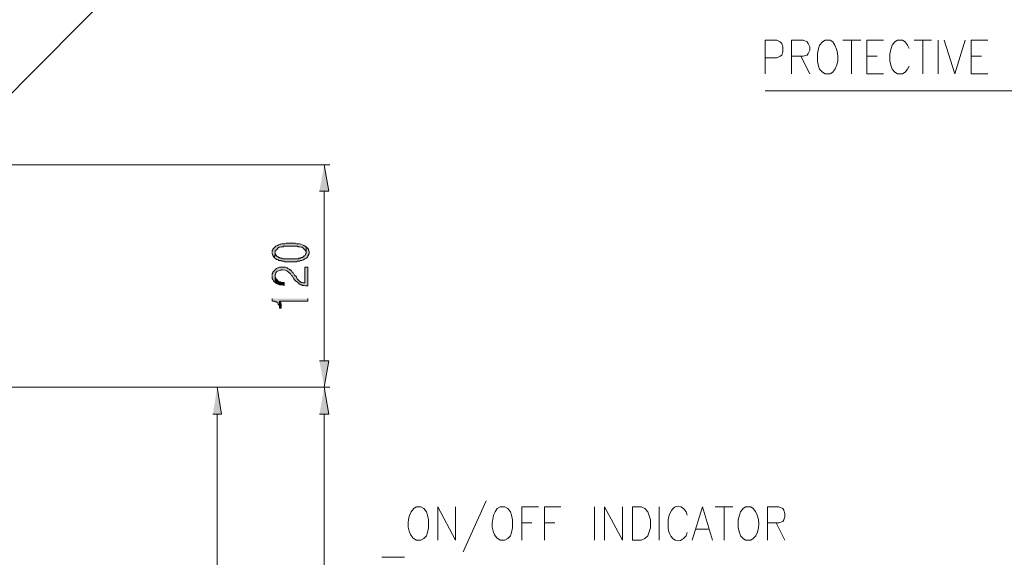
# Model space of a CAD drawing. Units: inches. Extents: x 9 to 285, y -174 to -7.
# Drawn here: x 104 to 160, y -96 to -65 of the extents above; entities that cross this region are included whole.
import ezdxf

# ---------------------------------------------------------------- set-up
doc = ezdxf.new("R2010")
doc.units = ezdxf.units.IN
doc.header["$MEASUREMENT"] = 0
doc.layers.add('_U+5716_U+5C64 1', color=7, linetype='Continuous')

# ---------------------------------------------------------------- blocks, each defined once
blk = doc.blocks.new('block 4')
at = {"layer": '_U+5716_U+5C64 1', "color": 7, "lineweight": 13}
for points in [[(100.485, -72.282), (126.526, -46.04)], [(99.951, -73.225), (121.866, -73.225)], [(121.552, -74.735), (121.552, -84.45)], [(99.951, -85.959), (121.866, -85.959)], [(100.265, -85.959), (115.735, -85.959)], [(100.58, -85.959), (121.866, -85.959)], [(115.421, -87.5), (115.421, -128.438)], [(121.552, -87.5), (121.552, -137.368)], [(130.827, -92.468), (129.507, -95.392)], [(128.06, -94.732), (128.06, -92.814), (129.067, -94.732), (129.067, -92.814)], [(132.871, -94.732), (132.871, -92.814), (133.814, -92.814)], [(134.16, -94.732), (134.16, -92.814), (135.104, -92.814)], [(137.022, -92.814), (137.022, -94.732)], [(137.588, -94.732), (137.588, -92.814), (138.625, -94.732), (138.625, -92.814)], [(139.191, -94.732), (139.191, -92.814), (139.694, -92.814), (139.914, -92.908), (140.072, -93.097), (140.229, -93.569), (140.229, -94.009), (140.072, -94.48), (139.914, -94.638), (139.694, -94.732), (139.191, -94.732)], [(140.732, -92.814), (140.732, -94.732)], [(142.618, -94.732), (143.216, -92.814), (143.782, -94.732)], [(143.939, -92.814), (144.945, -92.814)], [(144.442, -92.814), (144.442, -94.732)], [(146.926, -94.732), (146.926, -92.814), (147.586, -92.814), (147.806, -92.908), (147.869, -93.003), (147.932, -93.191), (147.932, -93.38), (147.869, -93.569), (147.806, -93.663), (147.586, -93.726), (146.926, -93.726)], [(132.871, -93.726), (133.437, -93.726)], [(134.16, -93.726), (134.758, -93.726)], [(142.838, -94.103), (143.562, -94.103)], [(147.429, -93.726), (147.932, -94.732)], [(124.853, -95.707), (126.142, -95.707)]]:
    blk.add_lwpolyline(points, dxfattribs=at)
for points, knots in [([(126.803, -92.814), (126.803, -92.814), (126.677, -92.908), (126.677, -92.908), (126.677, -92.908), (126.52, -93.097), (126.52, -93.097), (126.266, -93.618), (126.26, -94.398), (126.803, -94.732), (126.803, -94.732), (127.086, -94.732), (127.086, -94.732), (127.086, -94.732), (127.243, -94.638), (127.243, -94.638), (127.243, -94.638), (127.4, -94.48), (127.4, -94.48), (127.4, -94.48), (127.463, -94.292), (127.463, -94.292), (127.463, -94.292), (127.526, -94.009), (127.526, -94.009), (127.526, -94.009), (127.526, -93.569), (127.526, -93.569), (127.526, -93.569), (127.463, -93.286), (127.463, -93.286), (127.463, -93.286), (127.4, -93.097), (127.4, -93.097), (127.4, -93.097), (127.243, -92.908), (127.243, -92.908), (127.243, -92.908), (127.086, -92.814), (127.086, -92.814), (127.086, -92.814), (126.803, -92.814), (126.803, -92.814)], [0, 0, 0, 0, 1, 1, 1, 2, 2, 2, 3, 3, 3, 4, 4, 4, 5, 5, 5, 6, 6, 6, 7, 7, 7, 8, 8, 8, 9, 9, 9, 10, 10, 10, 11, 11, 11, 12, 12, 12, 13, 13, 13, 14, 14, 14, 14]), ([(131.613, -92.814), (131.613, -92.814), (131.456, -92.908), (131.456, -92.908), (131.456, -92.908), (131.331, -93.097), (131.331, -93.097), (131.083, -93.604), (131.065, -94.423), (131.613, -94.732), (131.613, -94.732), (131.896, -94.732), (131.896, -94.732), (131.896, -94.732), (132.054, -94.638), (132.054, -94.638), (132.054, -94.638), (132.211, -94.48), (132.211, -94.48), (132.211, -94.48), (132.274, -94.292), (132.274, -94.292), (132.274, -94.292), (132.337, -94.009), (132.337, -94.009), (132.337, -94.009), (132.337, -93.569), (132.337, -93.569), (132.337, -93.569), (132.274, -93.286), (132.274, -93.286), (132.274, -93.286), (132.211, -93.097), (132.211, -93.097), (132.211, -93.097), (132.054, -92.908), (132.054, -92.908), (132.054, -92.908), (131.896, -92.814), (131.896, -92.814), (131.896, -92.814), (131.613, -92.814), (131.613, -92.814)], [0, 0, 0, 0, 1, 1, 1, 2, 2, 2, 3, 3, 3, 4, 4, 4, 5, 5, 5, 6, 6, 6, 7, 7, 7, 8, 8, 8, 9, 9, 9, 10, 10, 10, 11, 11, 11, 12, 12, 12, 13, 13, 13, 14, 14, 14, 14]), ([(142.335, -93.286), (142.335, -93.286), (142.272, -93.097), (142.272, -93.097), (142.272, -93.097), (142.115, -92.908), (142.115, -92.908), (141.708, -92.601), (141.441, -92.918), (141.298, -93.286), (141.298, -93.286), (141.235, -93.569), (141.235, -93.569), (141.235, -93.569), (141.235, -94.009), (141.235, -94.009), (141.261, -94.435), (141.643, -95.014), (142.115, -94.638), (142.115, -94.638), (142.272, -94.48), (142.272, -94.48), (142.272, -94.48), (142.335, -94.292), (142.335, -94.292)], [0, 0, 0, 0, 1, 1, 1, 2, 2, 2, 3, 3, 3, 4, 4, 4, 5, 5, 5, 6, 6, 6, 7, 7, 7, 8, 8, 8, 8]), ([(145.668, -92.814), (145.668, -92.814), (145.542, -92.908), (145.542, -92.908), (145.542, -92.908), (145.385, -93.097), (145.385, -93.097), (145.385, -93.097), (145.322, -93.286), (145.322, -93.286), (145.322, -93.286), (145.259, -93.569), (145.259, -93.569), (145.259, -93.569), (145.259, -94.009), (145.259, -94.009), (145.259, -94.009), (145.322, -94.292), (145.322, -94.292), (145.322, -94.292), (145.385, -94.48), (145.385, -94.48), (145.385, -94.48), (145.542, -94.638), (145.542, -94.638), (145.542, -94.638), (145.668, -94.732), (145.668, -94.732), (145.668, -94.732), (145.983, -94.732), (145.983, -94.732), (145.983, -94.732), (146.108, -94.638), (146.108, -94.638), (146.56, -94.248), (146.525, -93.319), (146.108, -92.908), (146.108, -92.908), (145.983, -92.814), (145.983, -92.814), (145.983, -92.814), (145.668, -92.814), (145.668, -92.814)], [0, 0, 0, 0, 1, 1, 1, 2, 2, 2, 3, 3, 3, 4, 4, 4, 5, 5, 5, 6, 6, 6, 7, 7, 7, 8, 8, 8, 9, 9, 9, 10, 10, 10, 11, 11, 11, 12, 12, 12, 13, 13, 13, 14, 14, 14, 14])]:
    blk.add_open_spline(points, degree=3, knots=knots, dxfattribs=at)
blk = doc.blocks.new('block 5')
at = {"layer": '_U+5716_U+5C64 1'}
for points in [[(121.269, -74.735), (121.803, -74.735), (121.552, -73.225)], [(118.743, -79.957), (118.812, -80.026), (118.881, -80.061), (118.916, -80.061), (118.985, -80.095), (119.158, -80.095), (119.227, -80.13), (119.261, -80.13), (119.261, -79.957), (119.054, -79.957), (119.019, -79.923), (118.95, -79.923), (118.916, -79.888), (118.881, -79.853), (118.812, -79.784), (118.777, -79.75), (118.777, -79.715), (118.743, -79.68), (118.743, -79.577)], [(118.57, -80.891), (118.57, -81.029), (118.708, -81.029), (118.743, -81.064), (118.812, -81.064), (118.881, -81.133), (118.916, -81.168), (118.916, -81.202), (118.95, -81.237), (118.95, -81.271), (118.985, -81.341), (118.985, -81.444), (118.985, -81.029), (120.61, -81.029), (120.61, -80.891)], [(118.985, -81.444), (119.089, -81.444), (119.089, -81.168), (119.054, -81.133), (119.019, -81.098), (119.019, -81.064), (118.985, -81.029)], [(121.269, -84.45), (121.803, -84.45), (121.552, -85.959)], [(115.169, -87.5), (115.672, -87.5), (115.421, -85.959)], [(121.269, -87.5), (121.803, -87.5), (121.552, -85.959)]]:
    blk.add_hatch(color=7, dxfattribs=at).paths.add_polyline_path(points)
h = blk.add_hatch(color=7, dxfattribs=at)
edge = h.paths.add_edge_path()
edge.add_spline(control_points=[(118.57, -78.262), (118.57, -78.262), (118.57, -78.297), (118.57, -78.297), (118.582, -78.386), (118.623, -78.473), (118.674, -78.539), (118.674, -78.539), (118.708, -78.574), (118.708, -78.574), (118.708, -78.574), (118.743, -78.262), (118.743, -78.262), (118.743, -78.262), (118.743, -78.159), (118.743, -78.159), (118.812, -78.089), (118.881, -78.02), (118.95, -77.951), (118.95, -77.951), (119.019, -77.951), (119.019, -77.951), (119.019, -77.951), (119.089, -77.917), (119.089, -77.917), (119.089, -77.917), (119.192, -77.917), (119.192, -77.917), (119.192, -77.917), (119.227, -77.882), (119.227, -77.882), (119.227, -77.882), (120.022, -77.882), (120.022, -77.882), (120.022, -77.882), (120.057, -77.917), (120.057, -77.917), (120.057, -77.917), (120.161, -77.917), (120.161, -77.917), (120.161, -77.917), (120.23, -77.951), (120.23, -77.951), (120.23, -77.951), (120.299, -77.951), (120.299, -77.951), (120.299, -77.951), (120.368, -78.02), (120.368, -78.02), (120.368, -78.02), (120.403, -78.055), (120.403, -78.055), (120.403, -78.055), (120.472, -78.124), (120.472, -78.124), (120.472, -78.124), (120.472, -78.159), (120.472, -78.159), (120.472, -78.159), (120.507, -78.193), (120.507, -78.193), (120.507, -78.193), (120.507, -78.262), (120.507, -78.262), (120.507, -78.262), (120.507, -77.917), (120.507, -77.917), (120.507, -77.917), (120.472, -77.882), (120.472, -77.882), (120.472, -77.882), (120.437, -77.882), (120.437, -77.882), (120.386, -77.82), (120.213, -77.798), (120.126, -77.744), (120.126, -77.744), (119.953, -77.744), (119.953, -77.744), (119.953, -77.744), (119.884, -77.709), (119.884, -77.709), (119.884, -77.709), (119.365, -77.709), (119.365, -77.709), (119.365, -77.709), (119.296, -77.744), (119.296, -77.744), (119.296, -77.744), (119.123, -77.744), (119.123, -77.744), (119.123, -77.744), (119.054, -77.778), (119.054, -77.778), (119.054, -77.778), (119.019, -77.778), (119.019, -77.778), (119.019, -77.778), (118.95, -77.813), (118.95, -77.813), (118.95, -77.813), (118.916, -77.813), (118.916, -77.813), (118.916, -77.813), (118.881, -77.847), (118.881, -77.847), (118.881, -77.847), (118.846, -77.847), (118.846, -77.847), (118.846, -77.847), (118.777, -77.882), (118.777, -77.882), (118.777, -77.882), (118.639, -78.02), (118.639, -78.02), (118.639, -78.02), (118.604, -78.055), (118.604, -78.055), (118.604, -78.055), (118.604, -78.089), (118.604, -78.089), (118.604, -78.089), (118.57, -78.124), (118.57, -78.124), (118.57, -78.124), (118.57, -78.228), (118.57, -78.228)], knot_values=[0, 0, 0, 0, 0.352778, 0.352778, 0.352778, 0.705556, 0.705556, 0.705556, 1.058333, 1.058333, 1.058333, 1.411111, 1.411111, 1.411111, 1.763889, 1.763889, 1.763889, 2.116667, 2.116667, 2.116667, 2.469444, 2.469444, 2.469444, 2.822222, 2.822222, 2.822222, 3.175, 3.175, 3.175, 3.527778, 3.527778, 3.527778, 3.880556, 3.880556, 3.880556, 4.233333, 4.233333, 4.233333, 4.586111, 4.586111, 4.586111, 4.938889, 4.938889, 4.938889, 5.291667, 5.291667, 5.291667, 5.644444, 5.644444, 5.644444, 5.997222, 5.997222, 5.997222, 6.35, 6.35, 6.35, 6.702778, 6.702778, 6.702778, 7.055556, 7.055556, 7.055556, 7.408333, 7.408333, 7.408333, 7.761111, 7.761111, 7.761111, 8.113889, 8.113889, 8.113889, 8.466667, 8.466667, 8.466667, 8.819444, 8.819444, 8.819444, 9.172222, 9.172222, 9.172222, 9.525, 9.525, 9.525, 9.877778, 9.877778, 9.877778, 10.230556, 10.230556, 10.230556, 10.583333, 10.583333, 10.583333, 10.936111, 10.936111, 10.936111, 11.288889, 11.288889, 11.288889, 11.641667, 11.641667, 11.641667, 11.994444, 11.994444, 11.994444, 12.347222, 12.347222, 12.347222, 12.7, 12.7, 12.7, 13.052778, 13.052778, 13.052778, 13.405556, 13.405556, 13.405556, 13.758333, 13.758333, 13.758333, 14.111111, 14.111111, 14.111111, 14.463889, 14.463889, 14.463889, 14.816667, 14.816667, 14.816667, 14.816667], degree=3, periodic=0)
edge.add_line((118.57, -78.228), (118.57, -78.262))
h = blk.add_hatch(color=7, dxfattribs=at)
edge = h.paths.add_edge_path()
edge.add_spline(control_points=[(118.708, -78.574), (118.708, -78.574), (118.777, -78.608), (118.777, -78.608), (118.777, -78.608), (118.812, -78.643), (118.812, -78.643), (118.812, -78.643), (118.846, -78.643), (118.846, -78.643), (118.846, -78.643), (118.881, -78.677), (118.881, -78.677), (118.881, -78.677), (118.916, -78.677), (118.916, -78.677), (118.916, -78.677), (118.95, -78.712), (118.95, -78.712), (118.95, -78.712), (119.054, -78.712), (119.054, -78.712), (119.054, -78.712), (119.123, -78.747), (119.123, -78.747), (119.123, -78.747), (119.227, -78.747), (119.227, -78.747), (119.227, -78.747), (119.296, -78.781), (119.296, -78.781), (119.296, -78.781), (119.331, -78.781), (119.331, -78.781), (119.538, -78.781), (119.746, -78.781), (119.953, -78.781), (119.953, -78.781), (120.022, -78.747), (120.022, -78.747), (120.022, -78.747), (120.126, -78.747), (120.126, -78.747), (120.126, -78.747), (120.195, -78.712), (120.195, -78.712), (120.195, -78.712), (120.264, -78.712), (120.264, -78.712), (120.264, -78.712), (120.334, -78.677), (120.334, -78.677), (120.334, -78.677), (120.368, -78.677), (120.368, -78.677), (120.368, -78.677), (120.437, -78.608), (120.437, -78.608), (120.437, -78.608), (120.507, -78.574), (120.507, -78.574), (120.507, -78.574), (120.541, -78.574), (120.541, -78.574), (120.541, -78.574), (120.61, -78.504), (120.61, -78.504), (120.61, -78.504), (120.61, -78.435), (120.61, -78.435), (120.61, -78.435), (120.645, -78.401), (120.645, -78.401), (120.645, -78.401), (120.645, -78.366), (120.645, -78.366), (120.645, -78.366), (120.68, -78.332), (120.68, -78.332), (120.68, -78.332), (120.68, -78.159), (120.68, -78.159), (120.68, -78.159), (120.645, -78.124), (120.645, -78.124), (120.645, -78.124), (120.645, -78.055), (120.645, -78.055), (120.645, -78.055), (120.61, -78.02), (120.61, -78.02), (120.61, -78.02), (120.507, -77.917), (120.507, -77.917), (120.507, -77.917), (120.507, -78.297), (120.507, -78.297), (120.507, -78.297), (120.472, -78.332), (120.472, -78.332), (120.472, -78.332), (120.472, -78.366), (120.472, -78.366), (120.472, -78.366), (120.437, -78.435), (120.437, -78.435), (120.437, -78.435), (120.403, -78.435), (120.403, -78.435), (120.403, -78.435), (120.368, -78.47), (120.368, -78.47), (120.368, -78.47), (120.299, -78.539), (120.299, -78.539), (120.299, -78.539), (120.23, -78.539), (120.23, -78.539), (120.23, -78.539), (120.195, -78.574), (120.195, -78.574), (120.195, -78.574), (120.092, -78.574), (120.092, -78.574), (120.092, -78.574), (120.057, -78.608), (120.057, -78.608), (120.057, -78.608), (119.988, -78.608), (119.988, -78.608), (119.861, -78.608), (119.734, -78.608), (119.607, -78.608), (119.607, -78.608), (119.331, -78.608), (119.331, -78.608), (119, -78.624), (119.24, -78.563), (119.054, -78.574), (119.054, -78.574), (119.019, -78.574), (119.019, -78.574), (119.019, -78.574), (118.985, -78.539), (118.985, -78.539), (118.985, -78.539), (118.95, -78.539), (118.95, -78.539), (118.95, -78.539), (118.916, -78.504), (118.916, -78.504), (118.916, -78.504), (118.846, -78.47), (118.846, -78.47), (118.846, -78.47), (118.812, -78.435), (118.812, -78.435), (118.812, -78.435), (118.777, -78.401), (118.777, -78.401), (118.777, -78.401), (118.777, -78.366), (118.777, -78.366), (118.777, -78.366), (118.743, -78.332), (118.743, -78.332), (118.743, -78.332), (118.743, -78.262), (118.743, -78.262)], knot_values=[0, 0, 0, 0, 0.352778, 0.352778, 0.352778, 0.705556, 0.705556, 0.705556, 1.058333, 1.058333, 1.058333, 1.411111, 1.411111, 1.411111, 1.763889, 1.763889, 1.763889, 2.116667, 2.116667, 2.116667, 2.469444, 2.469444, 2.469444, 2.822222, 2.822222, 2.822222, 3.175, 3.175, 3.175, 3.527778, 3.527778, 3.527778, 3.880556, 3.880556, 3.880556, 4.233333, 4.233333, 4.233333, 4.586111, 4.586111, 4.586111, 4.938889, 4.938889, 4.938889, 5.291667, 5.291667, 5.291667, 5.644444, 5.644444, 5.644444, 5.997222, 5.997222, 5.997222, 6.35, 6.35, 6.35, 6.702778, 6.702778, 6.702778, 7.055556, 7.055556, 7.055556, 7.408333, 7.408333, 7.408333, 7.761111, 7.761111, 7.761111, 8.113889, 8.113889, 8.113889, 8.466667, 8.466667, 8.466667, 8.819444, 8.819444, 8.819444, 9.172222, 9.172222, 9.172222, 9.525, 9.525, 9.525, 9.877778, 9.877778, 9.877778, 10.230556, 10.230556, 10.230556, 10.583333, 10.583333, 10.583333, 10.936111, 10.936111, 10.936111, 11.288889, 11.288889, 11.288889, 11.641667, 11.641667, 11.641667, 11.994444, 11.994444, 11.994444, 12.347222, 12.347222, 12.347222, 12.7, 12.7, 12.7, 13.052778, 13.052778, 13.052778, 13.405556, 13.405556, 13.405556, 13.758333, 13.758333, 13.758333, 14.111111, 14.111111, 14.111111, 14.463889, 14.463889, 14.463889, 14.816667, 14.816667, 14.816667, 15.169444, 15.169444, 15.169444, 15.522222, 15.522222, 15.522222, 15.875, 15.875, 15.875, 16.227778, 16.227778, 16.227778, 16.580556, 16.580556, 16.580556, 16.933333, 16.933333, 16.933333, 17.286111, 17.286111, 17.286111, 17.638889, 17.638889, 17.638889, 17.991667, 17.991667, 17.991667, 18.344444, 18.344444, 18.344444, 18.697222, 18.697222, 18.697222, 19.05, 19.05, 19.05, 19.402778, 19.402778, 19.402778, 19.755556, 19.755556, 19.755556, 19.755556], degree=3, periodic=0)
edge.add_line((118.743, -78.262), (118.708, -78.574))
h = blk.add_hatch(color=7, dxfattribs=at)
edge = h.paths.add_edge_path()
edge.add_spline(control_points=[(118.57, -79.577), (118.57, -79.577), (118.57, -79.646), (118.57, -79.646), (118.55, -79.765), (118.625, -79.845), (118.708, -79.923), (118.708, -79.923), (118.743, -79.957), (118.743, -79.957), (118.743, -79.957), (118.743, -79.542), (118.743, -79.542), (118.774, -79.34), (118.869, -79.288), (119.054, -79.265), (119.054, -79.265), (119.089, -79.231), (119.089, -79.231), (119.089, -79.231), (119.158, -79.231), (119.158, -79.231), (119.397, -79.265), (119.449, -79.299), (119.607, -79.473), (119.607, -79.473), (119.642, -79.508), (119.642, -79.508), (119.642, -79.508), (119.677, -79.577), (119.677, -79.577), (119.677, -79.577), (119.711, -79.577), (119.711, -79.577), (119.711, -79.577), (119.815, -79.75), (119.815, -79.75), (119.815, -79.75), (119.849, -79.819), (119.849, -79.819), (119.961, -79.944), (119.956, -79.87), (120.092, -80.026), (120.092, -80.026), (120.126, -80.061), (120.126, -80.061), (120.126, -80.061), (120.161, -80.061), (120.161, -80.061), (120.161, -80.061), (120.195, -80.095), (120.195, -80.095), (120.195, -80.095), (120.264, -80.095), (120.264, -80.095), (120.264, -80.095), (120.299, -80.13), (120.299, -80.13), (120.299, -80.13), (120.403, -80.13), (120.403, -80.13), (120.403, -80.13), (120.472, -80.165), (120.472, -80.165), (120.472, -80.165), (120.61, -80.165), (120.61, -80.165), (120.61, -80.165), (120.61, -79.092), (120.61, -79.092), (120.61, -79.092), (120.437, -79.092), (120.437, -79.092), (120.437, -79.092), (120.437, -79.992), (120.437, -79.992), (120.437, -79.992), (120.334, -79.992), (120.334, -79.992), (120.334, -79.992), (120.299, -79.957), (120.299, -79.957), (120.299, -79.957), (120.23, -79.957), (120.23, -79.957), (120.23, -79.957), (120.195, -79.923), (120.195, -79.923), (120.195, -79.923), (120.161, -79.923), (120.161, -79.923), (120.161, -79.923), (120.126, -79.888), (120.126, -79.888), (120.126, -79.888), (120.092, -79.853), (120.092, -79.853), (120.092, -79.853), (120.057, -79.819), (120.057, -79.819), (120.057, -79.819), (120.022, -79.784), (120.022, -79.784), (120.022, -79.784), (119.988, -79.75), (119.988, -79.75), (119.988, -79.75), (119.953, -79.68), (119.953, -79.68), (119.953, -79.68), (119.953, -79.646), (119.953, -79.646), (119.953, -79.646), (119.849, -79.542), (119.849, -79.542), (119.849, -79.542), (119.815, -79.473), (119.815, -79.473), (119.815, -79.473), (119.78, -79.438), (119.78, -79.438), (119.78, -79.438), (119.746, -79.404), (119.746, -79.404), (119.746, -79.404), (119.746, -79.369), (119.746, -79.369), (119.746, -79.369), (119.711, -79.369), (119.711, -79.369), (119.711, -79.369), (119.677, -79.3), (119.677, -79.3), (119.677, -79.3), (119.607, -79.231), (119.607, -79.231), (119.607, -79.231), (119.573, -79.231), (119.573, -79.231), (119.573, -79.231), (119.538, -79.196), (119.538, -79.196), (119.538, -79.196), (119.469, -79.162), (119.469, -79.162), (119.469, -79.162), (119.434, -79.127), (119.434, -79.127), (119.434, -79.127), (119.4, -79.127), (119.4, -79.127), (119.4, -79.127), (119.331, -79.092), (119.331, -79.092), (119.331, -79.092), (118.985, -79.092), (118.985, -79.092), (118.985, -79.092), (118.916, -79.127), (118.916, -79.127), (118.916, -79.127), (118.881, -79.127), (118.881, -79.127), (118.881, -79.127), (118.812, -79.162), (118.812, -79.162), (118.812, -79.162), (118.674, -79.3), (118.674, -79.3), (118.674, -79.3), (118.639, -79.335), (118.639, -79.335), (118.639, -79.335), (118.604, -79.369), (118.604, -79.369), (118.604, -79.369), (118.604, -79.404), (118.604, -79.404), (118.604, -79.404), (118.57, -79.473), (118.57, -79.473), (118.57, -79.473), (118.57, -79.542), (118.57, -79.542)], knot_values=[0, 0, 0, 0, 0.352778, 0.352778, 0.352778, 0.705556, 0.705556, 0.705556, 1.058333, 1.058333, 1.058333, 1.411111, 1.411111, 1.411111, 1.763889, 1.763889, 1.763889, 2.116667, 2.116667, 2.116667, 2.469444, 2.469444, 2.469444, 2.822222, 2.822222, 2.822222, 3.175, 3.175, 3.175, 3.527778, 3.527778, 3.527778, 3.880556, 3.880556, 3.880556, 4.233333, 4.233333, 4.233333, 4.586111, 4.586111, 4.586111, 4.938889, 4.938889, 4.938889, 5.291667, 5.291667, 5.291667, 5.644444, 5.644444, 5.644444, 5.997222, 5.997222, 5.997222, 6.35, 6.35, 6.35, 6.702778, 6.702778, 6.702778, 7.055556, 7.055556, 7.055556, 7.408333, 7.408333, 7.408333, 7.761111, 7.761111, 7.761111, 8.113889, 8.113889, 8.113889, 8.466667, 8.466667, 8.466667, 8.819444, 8.819444, 8.819444, 9.172222, 9.172222, 9.172222, 9.525, 9.525, 9.525, 9.877778, 9.877778, 9.877778, 10.230556, 10.230556, 10.230556, 10.583333, 10.583333, 10.583333, 10.936111, 10.936111, 10.936111, 11.288889, 11.288889, 11.288889, 11.641667, 11.641667, 11.641667, 11.994444, 11.994444, 11.994444, 12.347222, 12.347222, 12.347222, 12.7, 12.7, 12.7, 13.052778, 13.052778, 13.052778, 13.405556, 13.405556, 13.405556, 13.758333, 13.758333, 13.758333, 14.111111, 14.111111, 14.111111, 14.463889, 14.463889, 14.463889, 14.816667, 14.816667, 14.816667, 15.169444, 15.169444, 15.169444, 15.522222, 15.522222, 15.522222, 15.875, 15.875, 15.875, 16.227778, 16.227778, 16.227778, 16.580556, 16.580556, 16.580556, 16.933333, 16.933333, 16.933333, 17.286111, 17.286111, 17.286111, 17.638889, 17.638889, 17.638889, 17.991667, 17.991667, 17.991667, 18.344444, 18.344444, 18.344444, 18.697222, 18.697222, 18.697222, 19.05, 19.05, 19.05, 19.402778, 19.402778, 19.402778, 19.755556, 19.755556, 19.755556, 20.108333, 20.108333, 20.108333, 20.461111, 20.461111, 20.461111, 20.813889, 20.813889, 20.813889, 21.166667, 21.166667, 21.166667, 21.519444, 21.519444, 21.519444, 21.519444], degree=3, periodic=0)
edge.add_line((118.57, -79.542), (118.57, -79.577))
at = {"layer": '_U+5716_U+5C64 1', "lineweight": 0}
for points in [[(121.269, -74.735), (121.803, -74.735), (121.552, -73.225)], [(118.743, -79.957), (118.812, -80.026), (118.881, -80.061), (118.916, -80.061), (118.985, -80.095), (119.158, -80.095), (119.227, -80.13), (119.261, -80.13), (119.261, -79.957), (119.054, -79.957), (119.019, -79.923), (118.95, -79.923), (118.916, -79.888), (118.881, -79.853), (118.812, -79.784), (118.777, -79.75), (118.777, -79.715), (118.743, -79.68), (118.743, -79.577)], [(118.57, -80.891), (118.57, -81.029), (118.708, -81.029), (118.743, -81.064), (118.812, -81.064), (118.881, -81.133), (118.916, -81.168), (118.916, -81.202), (118.95, -81.237), (118.95, -81.271), (118.985, -81.341), (118.985, -81.444), (118.985, -81.029), (120.61, -81.029), (120.61, -80.891)], [(118.985, -81.444), (119.089, -81.444), (119.089, -81.168), (119.054, -81.133), (119.019, -81.098), (119.019, -81.064), (118.985, -81.029)], [(121.269, -84.45), (121.803, -84.45), (121.552, -85.959)], [(115.169, -87.5), (115.672, -87.5), (115.421, -85.959)], [(121.269, -87.5), (121.803, -87.5), (121.552, -85.959)]]:
    blk.add_lwpolyline(points, dxfattribs=at)
for points, knots in [([(118.57, -78.262), (118.57, -78.262), (118.57, -78.297), (118.57, -78.297), (118.582, -78.386), (118.623, -78.473), (118.674, -78.539), (118.674, -78.539), (118.708, -78.574), (118.708, -78.574), (118.708, -78.574), (118.743, -78.262), (118.743, -78.262), (118.743, -78.262), (118.743, -78.159), (118.743, -78.159), (118.812, -78.089), (118.881, -78.02), (118.95, -77.951), (118.95, -77.951), (119.019, -77.951), (119.019, -77.951), (119.019, -77.951), (119.089, -77.917), (119.089, -77.917), (119.089, -77.917), (119.192, -77.917), (119.192, -77.917), (119.192, -77.917), (119.227, -77.882), (119.227, -77.882), (119.227, -77.882), (120.022, -77.882), (120.022, -77.882), (120.022, -77.882), (120.057, -77.917), (120.057, -77.917), (120.057, -77.917), (120.161, -77.917), (120.161, -77.917), (120.161, -77.917), (120.23, -77.951), (120.23, -77.951), (120.23, -77.951), (120.299, -77.951), (120.299, -77.951), (120.299, -77.951), (120.368, -78.02), (120.368, -78.02), (120.368, -78.02), (120.403, -78.055), (120.403, -78.055), (120.403, -78.055), (120.472, -78.124), (120.472, -78.124), (120.472, -78.124), (120.472, -78.159), (120.472, -78.159), (120.472, -78.159), (120.507, -78.193), (120.507, -78.193), (120.507, -78.193), (120.507, -78.262), (120.507, -78.262), (120.507, -78.262), (120.507, -77.917), (120.507, -77.917), (120.507, -77.917), (120.472, -77.882), (120.472, -77.882), (120.472, -77.882), (120.437, -77.882), (120.437, -77.882), (120.386, -77.82), (120.213, -77.798), (120.126, -77.744), (120.126, -77.744), (119.953, -77.744), (119.953, -77.744), (119.953, -77.744), (119.884, -77.709), (119.884, -77.709), (119.884, -77.709), (119.365, -77.709), (119.365, -77.709), (119.365, -77.709), (119.296, -77.744), (119.296, -77.744), (119.296, -77.744), (119.123, -77.744), (119.123, -77.744), (119.123, -77.744), (119.054, -77.778), (119.054, -77.778), (119.054, -77.778), (119.019, -77.778), (119.019, -77.778), (119.019, -77.778), (118.95, -77.813), (118.95, -77.813), (118.95, -77.813), (118.916, -77.813), (118.916, -77.813), (118.916, -77.813), (118.881, -77.847), (118.881, -77.847), (118.881, -77.847), (118.846, -77.847), (118.846, -77.847), (118.846, -77.847), (118.777, -77.882), (118.777, -77.882), (118.777, -77.882), (118.639, -78.02), (118.639, -78.02), (118.639, -78.02), (118.604, -78.055), (118.604, -78.055), (118.604, -78.055), (118.604, -78.089), (118.604, -78.089), (118.604, -78.089), (118.57, -78.124), (118.57, -78.124), (118.57, -78.124), (118.57, -78.228), (118.57, -78.228)], [0, 0, 0, 0, 1, 1, 1, 2, 2, 2, 3, 3, 3, 4, 4, 4, 5, 5, 5, 6, 6, 6, 7, 7, 7, 8, 8, 8, 9, 9, 9, 10, 10, 10, 11, 11, 11, 12, 12, 12, 13, 13, 13, 14, 14, 14, 15, 15, 15, 16, 16, 16, 17, 17, 17, 18, 18, 18, 19, 19, 19, 20, 20, 20, 21, 21, 21, 22, 22, 22, 23, 23, 23, 24, 24, 24, 25, 25, 25, 26, 26, 26, 27, 27, 27, 28, 28, 28, 29, 29, 29, 30, 30, 30, 31, 31, 31, 32, 32, 32, 33, 33, 33, 34, 34, 34, 35, 35, 35, 36, 36, 36, 37, 37, 37, 38, 38, 38, 39, 39, 39, 40, 40, 40, 41, 41, 41, 42, 42, 42, 42]), ([(118.708, -78.574), (118.708, -78.574), (118.777, -78.608), (118.777, -78.608), (118.777, -78.608), (118.812, -78.643), (118.812, -78.643), (118.812, -78.643), (118.846, -78.643), (118.846, -78.643), (118.846, -78.643), (118.881, -78.677), (118.881, -78.677), (118.881, -78.677), (118.916, -78.677), (118.916, -78.677), (118.916, -78.677), (118.95, -78.712), (118.95, -78.712), (118.95, -78.712), (119.054, -78.712), (119.054, -78.712), (119.054, -78.712), (119.123, -78.747), (119.123, -78.747), (119.123, -78.747), (119.227, -78.747), (119.227, -78.747), (119.227, -78.747), (119.296, -78.781), (119.296, -78.781), (119.296, -78.781), (119.331, -78.781), (119.331, -78.781), (119.538, -78.781), (119.746, -78.781), (119.953, -78.781), (119.953, -78.781), (120.022, -78.747), (120.022, -78.747), (120.022, -78.747), (120.126, -78.747), (120.126, -78.747), (120.126, -78.747), (120.195, -78.712), (120.195, -78.712), (120.195, -78.712), (120.264, -78.712), (120.264, -78.712), (120.264, -78.712), (120.334, -78.677), (120.334, -78.677), (120.334, -78.677), (120.368, -78.677), (120.368, -78.677), (120.368, -78.677), (120.437, -78.608), (120.437, -78.608), (120.437, -78.608), (120.507, -78.574), (120.507, -78.574), (120.507, -78.574), (120.541, -78.574), (120.541, -78.574), (120.541, -78.574), (120.61, -78.504), (120.61, -78.504), (120.61, -78.504), (120.61, -78.435), (120.61, -78.435), (120.61, -78.435), (120.645, -78.401), (120.645, -78.401), (120.645, -78.401), (120.645, -78.366), (120.645, -78.366), (120.645, -78.366), (120.68, -78.332), (120.68, -78.332), (120.68, -78.332), (120.68, -78.159), (120.68, -78.159), (120.68, -78.159), (120.645, -78.124), (120.645, -78.124), (120.645, -78.124), (120.645, -78.055), (120.645, -78.055), (120.645, -78.055), (120.61, -78.02), (120.61, -78.02), (120.61, -78.02), (120.507, -77.917), (120.507, -77.917), (120.507, -77.917), (120.507, -78.297), (120.507, -78.297), (120.507, -78.297), (120.472, -78.332), (120.472, -78.332), (120.472, -78.332), (120.472, -78.366), (120.472, -78.366), (120.472, -78.366), (120.437, -78.435), (120.437, -78.435), (120.437, -78.435), (120.403, -78.435), (120.403, -78.435), (120.403, -78.435), (120.368, -78.47), (120.368, -78.47), (120.368, -78.47), (120.299, -78.539), (120.299, -78.539), (120.299, -78.539), (120.23, -78.539), (120.23, -78.539), (120.23, -78.539), (120.195, -78.574), (120.195, -78.574), (120.195, -78.574), (120.092, -78.574), (120.092, -78.574), (120.092, -78.574), (120.057, -78.608), (120.057, -78.608), (120.057, -78.608), (119.988, -78.608), (119.988, -78.608), (119.861, -78.608), (119.734, -78.608), (119.607, -78.608), (119.607, -78.608), (119.331, -78.608), (119.331, -78.608), (119, -78.624), (119.24, -78.563), (119.054, -78.574), (119.054, -78.574), (119.019, -78.574), (119.019, -78.574), (119.019, -78.574), (118.985, -78.539), (118.985, -78.539), (118.985, -78.539), (118.95, -78.539), (118.95, -78.539), (118.95, -78.539), (118.916, -78.504), (118.916, -78.504), (118.916, -78.504), (118.846, -78.47), (118.846, -78.47), (118.846, -78.47), (118.812, -78.435), (118.812, -78.435), (118.812, -78.435), (118.777, -78.401), (118.777, -78.401), (118.777, -78.401), (118.777, -78.366), (118.777, -78.366), (118.777, -78.366), (118.743, -78.332), (118.743, -78.332), (118.743, -78.332), (118.743, -78.262), (118.743, -78.262)], [0, 0, 0, 0, 1, 1, 1, 2, 2, 2, 3, 3, 3, 4, 4, 4, 5, 5, 5, 6, 6, 6, 7, 7, 7, 8, 8, 8, 9, 9, 9, 10, 10, 10, 11, 11, 11, 12, 12, 12, 13, 13, 13, 14, 14, 14, 15, 15, 15, 16, 16, 16, 17, 17, 17, 18, 18, 18, 19, 19, 19, 20, 20, 20, 21, 21, 21, 22, 22, 22, 23, 23, 23, 24, 24, 24, 25, 25, 25, 26, 26, 26, 27, 27, 27, 28, 28, 28, 29, 29, 29, 30, 30, 30, 31, 31, 31, 32, 32, 32, 33, 33, 33, 34, 34, 34, 35, 35, 35, 36, 36, 36, 37, 37, 37, 38, 38, 38, 39, 39, 39, 40, 40, 40, 41, 41, 41, 42, 42, 42, 43, 43, 43, 44, 44, 44, 45, 45, 45, 46, 46, 46, 47, 47, 47, 48, 48, 48, 49, 49, 49, 50, 50, 50, 51, 51, 51, 52, 52, 52, 53, 53, 53, 54, 54, 54, 55, 55, 55, 56, 56, 56, 56]), ([(118.57, -79.577), (118.57, -79.577), (118.57, -79.646), (118.57, -79.646), (118.55, -79.765), (118.625, -79.845), (118.708, -79.923), (118.708, -79.923), (118.743, -79.957), (118.743, -79.957), (118.743, -79.957), (118.743, -79.542), (118.743, -79.542), (118.774, -79.34), (118.869, -79.288), (119.054, -79.265), (119.054, -79.265), (119.089, -79.231), (119.089, -79.231), (119.089, -79.231), (119.158, -79.231), (119.158, -79.231), (119.397, -79.265), (119.449, -79.299), (119.607, -79.473), (119.607, -79.473), (119.642, -79.508), (119.642, -79.508), (119.642, -79.508), (119.677, -79.577), (119.677, -79.577), (119.677, -79.577), (119.711, -79.577), (119.711, -79.577), (119.711, -79.577), (119.815, -79.75), (119.815, -79.75), (119.815, -79.75), (119.849, -79.819), (119.849, -79.819), (119.961, -79.944), (119.956, -79.87), (120.092, -80.026), (120.092, -80.026), (120.126, -80.061), (120.126, -80.061), (120.126, -80.061), (120.161, -80.061), (120.161, -80.061), (120.161, -80.061), (120.195, -80.095), (120.195, -80.095), (120.195, -80.095), (120.264, -80.095), (120.264, -80.095), (120.264, -80.095), (120.299, -80.13), (120.299, -80.13), (120.299, -80.13), (120.403, -80.13), (120.403, -80.13), (120.403, -80.13), (120.472, -80.165), (120.472, -80.165), (120.472, -80.165), (120.61, -80.165), (120.61, -80.165), (120.61, -80.165), (120.61, -79.092), (120.61, -79.092), (120.61, -79.092), (120.437, -79.092), (120.437, -79.092), (120.437, -79.092), (120.437, -79.992), (120.437, -79.992), (120.437, -79.992), (120.334, -79.992), (120.334, -79.992), (120.334, -79.992), (120.299, -79.957), (120.299, -79.957), (120.299, -79.957), (120.23, -79.957), (120.23, -79.957), (120.23, -79.957), (120.195, -79.923), (120.195, -79.923), (120.195, -79.923), (120.161, -79.923), (120.161, -79.923), (120.161, -79.923), (120.126, -79.888), (120.126, -79.888), (120.126, -79.888), (120.092, -79.853), (120.092, -79.853), (120.092, -79.853), (120.057, -79.819), (120.057, -79.819), (120.057, -79.819), (120.022, -79.784), (120.022, -79.784), (120.022, -79.784), (119.988, -79.75), (119.988, -79.75), (119.988, -79.75), (119.953, -79.68), (119.953, -79.68), (119.953, -79.68), (119.953, -79.646), (119.953, -79.646), (119.953, -79.646), (119.849, -79.542), (119.849, -79.542), (119.849, -79.542), (119.815, -79.473), (119.815, -79.473), (119.815, -79.473), (119.78, -79.438), (119.78, -79.438), (119.78, -79.438), (119.746, -79.404), (119.746, -79.404), (119.746, -79.404), (119.746, -79.369), (119.746, -79.369), (119.746, -79.369), (119.711, -79.369), (119.711, -79.369), (119.711, -79.369), (119.677, -79.3), (119.677, -79.3), (119.677, -79.3), (119.607, -79.231), (119.607, -79.231), (119.607, -79.231), (119.573, -79.231), (119.573, -79.231), (119.573, -79.231), (119.538, -79.196), (119.538, -79.196), (119.538, -79.196), (119.469, -79.162), (119.469, -79.162), (119.469, -79.162), (119.434, -79.127), (119.434, -79.127), (119.434, -79.127), (119.4, -79.127), (119.4, -79.127), (119.4, -79.127), (119.331, -79.092), (119.331, -79.092), (119.331, -79.092), (118.985, -79.092), (118.985, -79.092), (118.985, -79.092), (118.916, -79.127), (118.916, -79.127), (118.916, -79.127), (118.881, -79.127), (118.881, -79.127), (118.881, -79.127), (118.812, -79.162), (118.812, -79.162), (118.812, -79.162), (118.674, -79.3), (118.674, -79.3), (118.674, -79.3), (118.639, -79.335), (118.639, -79.335), (118.639, -79.335), (118.604, -79.369), (118.604, -79.369), (118.604, -79.369), (118.604, -79.404), (118.604, -79.404), (118.604, -79.404), (118.57, -79.473), (118.57, -79.473), (118.57, -79.473), (118.57, -79.542), (118.57, -79.542)], [0, 0, 0, 0, 1, 1, 1, 2, 2, 2, 3, 3, 3, 4, 4, 4, 5, 5, 5, 6, 6, 6, 7, 7, 7, 8, 8, 8, 9, 9, 9, 10, 10, 10, 11, 11, 11, 12, 12, 12, 13, 13, 13, 14, 14, 14, 15, 15, 15, 16, 16, 16, 17, 17, 17, 18, 18, 18, 19, 19, 19, 20, 20, 20, 21, 21, 21, 22, 22, 22, 23, 23, 23, 24, 24, 24, 25, 25, 25, 26, 26, 26, 27, 27, 27, 28, 28, 28, 29, 29, 29, 30, 30, 30, 31, 31, 31, 32, 32, 32, 33, 33, 33, 34, 34, 34, 35, 35, 35, 36, 36, 36, 37, 37, 37, 38, 38, 38, 39, 39, 39, 40, 40, 40, 41, 41, 41, 42, 42, 42, 43, 43, 43, 44, 44, 44, 45, 45, 45, 46, 46, 46, 47, 47, 47, 48, 48, 48, 49, 49, 49, 50, 50, 50, 51, 51, 51, 52, 52, 52, 53, 53, 53, 54, 54, 54, 55, 55, 55, 56, 56, 56, 57, 57, 57, 58, 58, 58, 59, 59, 59, 60, 60, 60, 61, 61, 61, 61])]:
    blk.add_open_spline(points, degree=3, knots=knots, dxfattribs=at)
blk = doc.blocks.new('block 3')
at = {"layer": '_U+5716_U+5C64 1'}
for name in ['block 4', 'block 5']:
    blk.add_blockref(name, (0, 0), dxfattribs=at)
blk = doc.blocks.new('block 7')
at = {"layer": '_U+5716_U+5C64 1', "color": 7, "lineweight": 13}
for points in [[(146.805, -68.006), (146.805, -66.088), (147.466, -66.088), (147.654, -66.182), (147.749, -66.277), (147.811, -66.465), (147.811, -66.748), (147.749, -66.937), (147.654, -67), (147.466, -67.094), (146.805, -67.094)], [(148.314, -68.006), (148.314, -66.088), (148.975, -66.088), (149.195, -66.182), (149.258, -66.277), (149.352, -66.465), (149.352, -66.654), (149.258, -66.843), (149.195, -66.937), (148.975, -67), (148.314, -67)], [(151.239, -66.088), (152.276, -66.088)], [(151.742, -66.088), (151.742, -68.006)], [(152.622, -68.006), (152.622, -66.088), (153.565, -66.088)], [(155.043, -66.56), (154.949, -66.371), (154.823, -66.182), (154.666, -66.088), (154.383, -66.088), (154.226, -66.182), (154.068, -66.371), (154.006, -66.56), (153.943, -66.843), (153.943, -67.283), (154.006, -67.566), (154.068, -67.754), (154.226, -67.912), (154.383, -68.006), (154.666, -68.006), (154.823, -67.912), (154.949, -67.754), (155.043, -67.566)], [(155.326, -66.088), (156.332, -66.088)], [(155.829, -66.088), (155.829, -68.006)], [(156.71, -66.088), (156.71, -68.006)], [(157.055, -66.088), (157.653, -68.006), (158.25, -66.088)], [(158.596, -68.006), (158.596, -66.088), (159.539, -66.088)], [(148.849, -67), (149.352, -68.006)], [(152.622, -67), (153.219, -67)], [(158.596, -67), (159.194, -67)], [(152.622, -68.006), (153.565, -68.006)], [(158.596, -68.006), (159.539, -68.006)], [(168.375, -68.981), (146.805, -68.981)]]:
    blk.add_lwpolyline(points, dxfattribs=at)
blk.add_open_spline([(150.232, -66.088), (150.232, -66.088), (150.075, -66.182), (150.075, -66.182), (150.075, -66.182), (149.918, -66.371), (149.918, -66.371), (149.918, -66.371), (149.855, -66.56), (149.855, -66.56), (149.855, -66.56), (149.792, -66.843), (149.792, -66.843), (149.792, -66.843), (149.792, -67.283), (149.792, -67.283), (149.792, -67.283), (149.855, -67.566), (149.855, -67.566), (149.855, -67.566), (149.918, -67.754), (149.918, -67.754), (149.918, -67.754), (150.075, -67.912), (150.075, -67.912), (150.075, -67.912), (150.232, -68.006), (150.232, -68.006), (150.232, -68.006), (150.515, -68.006), (150.515, -68.006), (150.515, -68.006), (150.673, -67.912), (150.673, -67.912), (151.082, -67.43), (151.044, -66.677), (150.673, -66.182), (150.673, -66.182), (150.515, -66.088), (150.515, -66.088), (150.515, -66.088), (150.232, -66.088), (150.232, -66.088)], degree=3, knots=[0, 0, 0, 0, 1, 1, 1, 2, 2, 2, 3, 3, 3, 4, 4, 4, 5, 5, 5, 6, 6, 6, 7, 7, 7, 8, 8, 8, 9, 9, 9, 10, 10, 10, 11, 11, 11, 12, 12, 12, 13, 13, 13, 14, 14, 14, 14], dxfattribs=at)
blk = doc.blocks.new('block 6')
at = {"layer": '_U+5716_U+5C64 1'}
blk.add_blockref('block 7', (0, 0), dxfattribs=at)

msp = doc.modelspace()

# ---------------------------------------------------------------- block references
at = {"layer": '_U+5716_U+5C64 1'}
for name in ['block 3', 'block 6']:
    msp.add_blockref(name, (0, 0), dxfattribs=at)

doc.saveas('drawing.dxf')
